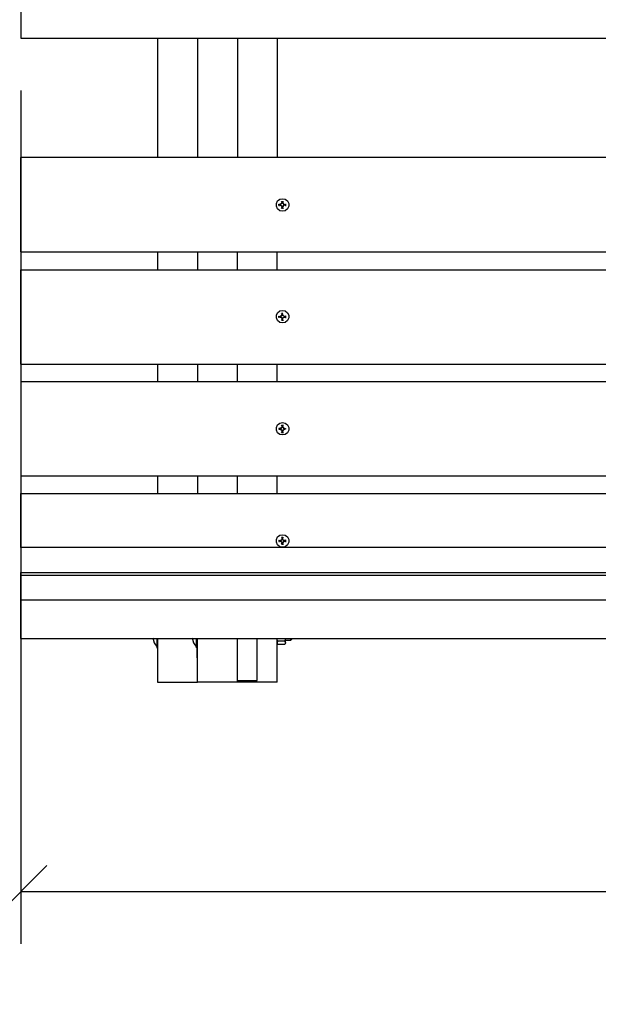
# Model space of a CAD drawing. Units: millimetres. Extents: x -185 to 205, y -143 to 145.
# Drawn here: x -55 to -27, y -32 to 15 of the extents above; entities that cross this region are included whole.
import ezdxf

# ---------------------------------------------------------------- set-up
doc = ezdxf.new("R2010")
doc.units = ezdxf.units.MM
doc.header["$MEASUREMENT"] = 0
doc.layers.add('Camada 1', color=7, linetype='Continuous')

msp = doc.modelspace()

# ---------------------------------------------------------------- linework, layer by layer
at = {"layer": 'Camada 1', "lineweight": 9}
for points in [[(-185.0079, 143.5453), (-185.0079, 143.5453), (-185.0079, -143.4747), (-185.0079, -143.4747), (-185.0079, -143.4747), (-185.0079, -143.4747), (22.1291, -143.4747), (22.1291, -143.4747)], [(205.0091, -130.5631), (205.0091, -130.5631), (205.0091, 143.5453), (205.0091, 143.5453), (205.0091, 143.5453), (205.0091, 143.5453), (-185.0079, 143.5453), (-185.0079, 143.5453)]]:
    msp.add_open_spline(points, degree=3, knots=[0, 0, 0, 0, 0.3333333, 0.3333333, 0.3333333, 0.3333333, 1, 1, 1, 1], dxfattribs=at)
at = {"layer": 'Camada 1', "lineweight": 25}
for points, knots in [([(45.0949, 18.1751), (45.0949, 18.1751), (45.0949, 13.6666), (45.0949, 13.6666), (45.0949, 13.6666), (45.0949, 13.6666), (-54.8964, 13.6666), (-54.8964, 13.6666), (-54.8964, 13.6666), (-54.8964, 13.6666), (-54.8964, 18.1751), (-54.8964, 18.1751), (-54.8964, 18.1751), (-54.8964, 18.1751), (45.0949, 18.1751), (45.0949, 18.1751)], [0, 0, 0, 0, 0.2, 0.2, 0.2, 0.2, 0.4, 0.4, 0.4, 0.4, 0.6, 0.6, 0.6, 0.6, 1, 1, 1, 1]), ([(45.0949, 3.4643), (45.0949, 3.4643), (45.0949, 7.9728), (45.0949, 7.9728), (45.0949, 7.9728), (45.0949, 7.9728), (-54.8964, 7.9728), (-54.8964, 7.9728)], [0, 0, 0, 0, 0.3333333, 0.3333333, 0.3333333, 0.3333333, 1, 1, 1, 1]), ([(-42.3869, 6.0043), (-42.3869, 6.0043), (-42.5139, 5.9831), (-42.5139, 5.9831), (-42.5139, 5.9831), (-42.5139, 5.9831), (-42.6198, 5.8984), (-42.6198, 5.8984), (-42.6198, 5.8984), (-42.6198, 5.8984), (-42.6833, 5.7714), (-42.6833, 5.7714), (-42.6833, 5.7714), (-42.6833, 5.7714), (-42.6833, 5.6444), (-42.6833, 5.6444), (-42.6833, 5.6444), (-42.6833, 5.6444), (-42.6198, 5.5174), (-42.6198, 5.5174), (-42.6198, 5.5174), (-42.6198, 5.5174), (-42.5139, 5.4328), (-42.5139, 5.4328), (-42.5139, 5.4328), (-42.5139, 5.4328), (-42.3869, 5.4116), (-42.3869, 5.4116), (-42.3869, 5.4116), (-42.3869, 5.4116), (-42.2599, 5.4328), (-42.2599, 5.4328), (-42.2599, 5.4328), (-42.2599, 5.4328), (-42.1541, 5.5174), (-42.1541, 5.5174), (-42.1541, 5.5174), (-42.1541, 5.5174), (-42.0906, 5.6444), (-42.0906, 5.6444), (-42.0906, 5.6444), (-42.0906, 5.6444), (-42.0906, 5.7714), (-42.0906, 5.7714), (-42.0906, 5.7714), (-42.0906, 5.7714), (-42.1541, 5.8984), (-42.1541, 5.8984), (-42.1541, 5.8984), (-42.1541, 5.8984), (-42.2599, 5.9831), (-42.2599, 5.9831), (-42.2599, 5.9831), (-42.2599, 5.9831), (-42.3869, 6.0043), (-42.3869, 6.0043)], [0, 0, 0, 0, 0.0666667, 0.0666667, 0.0666667, 0.0666667, 0.1333333, 0.1333333, 0.1333333, 0.1333333, 0.2, 0.2, 0.2, 0.2, 0.2666667, 0.2666667, 0.2666667, 0.2666667, 0.3333333, 0.3333333, 0.3333333, 0.3333333, 0.4, 0.4, 0.4, 0.4, 0.4666667, 0.4666667, 0.4666667, 0.4666667, 0.5333333, 0.5333333, 0.5333333, 0.5333333, 0.6, 0.6, 0.6, 0.6, 0.6666667, 0.6666667, 0.6666667, 0.6666667, 0.7333333, 0.7333333, 0.7333333, 0.7333333, 0.8, 0.8, 0.8, 0.8, 0.8666667, 0.8666667, 0.8666667, 0.8666667, 1, 1, 1, 1]), ([(-42.3869, 5.6233), (-42.3869, 5.6233), (-42.3023, 5.708), (-42.3023, 5.708), (-42.3023, 5.708), (-42.3023, 5.708), (-42.2388, 5.6868), (-42.2388, 5.6868), (-42.2388, 5.6868), (-42.2388, 5.6868), (-42.2388, 5.7503), (-42.2388, 5.7503), (-42.2388, 5.7503), (-42.2388, 5.7503), (-42.3023, 5.7291), (-42.3023, 5.7291), (-42.3023, 5.7291), (-42.3023, 5.7291), (-42.3869, 5.8138), (-42.3869, 5.8138), (-42.3869, 5.8138), (-42.3869, 5.8138), (-42.3658, 5.8773), (-42.3658, 5.8773), (-42.3658, 5.8773), (-42.3658, 5.8773), (-42.4293, 5.8773), (-42.4293, 5.8773), (-42.4293, 5.8773), (-42.4293, 5.8773), (-42.4081, 5.8138), (-42.4081, 5.8138), (-42.4081, 5.8138), (-42.4081, 5.8138), (-42.4928, 5.7291), (-42.4928, 5.7291), (-42.4928, 5.7291), (-42.4928, 5.7291), (-42.5563, 5.7503), (-42.5563, 5.7503), (-42.5563, 5.7503), (-42.5563, 5.7503), (-42.5563, 5.6868), (-42.5563, 5.6868), (-42.5563, 5.6868), (-42.5563, 5.6868), (-42.4928, 5.708), (-42.4928, 5.708), (-42.4928, 5.708), (-42.4928, 5.708), (-42.4504, 5.6656), (-42.4504, 5.6656), (-42.4504, 5.6656), (-42.4504, 5.6656), (-42.4081, 5.6233), (-42.4081, 5.6233), (-42.4081, 5.6233), (-42.4081, 5.6233), (-42.4293, 5.5598), (-42.4293, 5.5598), (-42.4293, 5.5598), (-42.4293, 5.5598), (-42.3658, 5.5598), (-42.3658, 5.5598), (-42.3658, 5.5598), (-42.3658, 5.5598), (-42.3869, 5.6233), (-42.3869, 5.6233)], [0, 0, 0, 0, 0.0555556, 0.0555556, 0.0555556, 0.0555556, 0.1111111, 0.1111111, 0.1111111, 0.1111111, 0.1666667, 0.1666667, 0.1666667, 0.1666667, 0.2222222, 0.2222222, 0.2222222, 0.2222222, 0.2777778, 0.2777778, 0.2777778, 0.2777778, 0.3333333, 0.3333333, 0.3333333, 0.3333333, 0.3888889, 0.3888889, 0.3888889, 0.3888889, 0.4444444, 0.4444444, 0.4444444, 0.4444444, 0.5, 0.5, 0.5, 0.5, 0.5555556, 0.5555556, 0.5555556, 0.5555556, 0.6111111, 0.6111111, 0.6111111, 0.6111111, 0.6666667, 0.6666667, 0.6666667, 0.6666667, 0.7222222, 0.7222222, 0.7222222, 0.7222222, 0.7777778, 0.7777778, 0.7777778, 0.7777778, 0.8333333, 0.8333333, 0.8333333, 0.8333333, 0.8888889, 0.8888889, 0.8888889, 0.8888889, 1, 1, 1, 1]), ([(-42.5139, 5.7079), (-42.5139, 5.7079), (-42.4928, 5.7079), (-42.4928, 5.7079), (-42.4928, 5.7079), (-42.4928, 5.7079), (-42.4293, 5.6656), (-42.4293, 5.6656)], [0, 0, 0, 0, 0.3333333, 0.3333333, 0.3333333, 0.3333333, 1, 1, 1, 1]), ([(-42.4504, 5.7714), (-42.4504, 5.7714), (-42.4293, 5.7714), (-42.4293, 5.7714), (-42.4293, 5.7714), (-42.4293, 5.7714), (-42.4928, 5.7291), (-42.4928, 5.7291)], [0, 0, 0, 0, 0.3333333, 0.3333333, 0.3333333, 0.3333333, 1, 1, 1, 1]), ([(-42.4504, 5.6656), (-42.4504, 5.6656), (-42.4293, 5.6656), (-42.4293, 5.6656), (-42.4293, 5.6656), (-42.4293, 5.6656), (-42.4081, 5.6233), (-42.4081, 5.6233)], [0, 0, 0, 0, 0.3333333, 0.3333333, 0.3333333, 0.3333333, 1, 1, 1, 1]), ([(-54.8964, -1.8909), (-54.8964, -1.8909), (-54.8964, 2.6176), (-54.8964, 2.6176), (-54.8964, 2.6176), (-54.8964, 2.6176), (45.0949, 2.6176), (45.0949, 2.6176)], [0, 0, 0, 0, 0.3333333, 0.3333333, 0.3333333, 0.3333333, 1, 1, 1, 1]), ([(-42.3869, 0.6703), (-42.3869, 0.6703), (-42.5139, 0.6491), (-42.5139, 0.6491), (-42.5139, 0.6491), (-42.5139, 0.6491), (-42.6198, 0.5644), (-42.6198, 0.5644), (-42.6198, 0.5644), (-42.6198, 0.5644), (-42.6833, 0.4374), (-42.6833, 0.4374), (-42.6833, 0.4374), (-42.6833, 0.4374), (-42.6833, 0.3104), (-42.6833, 0.3104), (-42.6833, 0.3104), (-42.6833, 0.3104), (-42.6198, 0.1834), (-42.6198, 0.1834), (-42.6198, 0.1834), (-42.6198, 0.1834), (-42.5139, 0.0988), (-42.5139, 0.0988), (-42.5139, 0.0988), (-42.5139, 0.0988), (-42.3869, 0.0776), (-42.3869, 0.0776), (-42.3869, 0.0776), (-42.3869, 0.0776), (-42.2599, 0.0988), (-42.2599, 0.0988), (-42.2599, 0.0988), (-42.2599, 0.0988), (-42.1541, 0.1834), (-42.1541, 0.1834), (-42.1541, 0.1834), (-42.1541, 0.1834), (-42.0906, 0.3104), (-42.0906, 0.3104), (-42.0906, 0.3104), (-42.0906, 0.3104), (-42.0906, 0.4374), (-42.0906, 0.4374), (-42.0906, 0.4374), (-42.0906, 0.4374), (-42.1541, 0.5644), (-42.1541, 0.5644), (-42.1541, 0.5644), (-42.1541, 0.5644), (-42.2599, 0.6491), (-42.2599, 0.6491), (-42.2599, 0.6491), (-42.2599, 0.6491), (-42.3869, 0.6703), (-42.3869, 0.6703)], [0, 0, 0, 0, 0.0666667, 0.0666667, 0.0666667, 0.0666667, 0.1333333, 0.1333333, 0.1333333, 0.1333333, 0.2, 0.2, 0.2, 0.2, 0.2666667, 0.2666667, 0.2666667, 0.2666667, 0.3333333, 0.3333333, 0.3333333, 0.3333333, 0.4, 0.4, 0.4, 0.4, 0.4666667, 0.4666667, 0.4666667, 0.4666667, 0.5333333, 0.5333333, 0.5333333, 0.5333333, 0.6, 0.6, 0.6, 0.6, 0.6666667, 0.6666667, 0.6666667, 0.6666667, 0.7333333, 0.7333333, 0.7333333, 0.7333333, 0.8, 0.8, 0.8, 0.8, 0.8666667, 0.8666667, 0.8666667, 0.8666667, 1, 1, 1, 1]), ([(-42.4081, 0.501), (-42.4081, 0.501), (-42.4081, 0.4798), (-42.4081, 0.4798), (-42.4081, 0.4798), (-42.4081, 0.4798), (-42.4293, 0.5221), (-42.4293, 0.5221)], [0, 0, 0, 0, 0.3333333, 0.3333333, 0.3333333, 0.3333333, 1, 1, 1, 1]), ([(-42.3869, 0.2681), (-42.3869, 0.2681), (-42.3446, 0.3316), (-42.3446, 0.3316), (-42.3446, 0.3316), (-42.3446, 0.3316), (-42.3023, 0.3528), (-42.3023, 0.3528), (-42.3023, 0.3528), (-42.3023, 0.3528), (-42.2388, 0.3316), (-42.2388, 0.3316), (-42.2388, 0.3316), (-42.2388, 0.3316), (-42.2388, 0.3951), (-42.2388, 0.3951), (-42.2388, 0.3951), (-42.2388, 0.3951), (-42.3023, 0.374), (-42.3023, 0.374), (-42.3023, 0.374), (-42.3023, 0.374), (-42.3446, 0.4163), (-42.3446, 0.4163), (-42.3446, 0.4163), (-42.3446, 0.4163), (-42.3869, 0.4798), (-42.3869, 0.4798), (-42.3869, 0.4798), (-42.3869, 0.4798), (-42.3658, 0.5221), (-42.3658, 0.5221)], [0, 0, 0, 0, 0.1111111, 0.1111111, 0.1111111, 0.1111111, 0.2222222, 0.2222222, 0.2222222, 0.2222222, 0.3333333, 0.3333333, 0.3333333, 0.3333333, 0.4444444, 0.4444444, 0.4444444, 0.4444444, 0.5555556, 0.5555556, 0.5555556, 0.5555556, 0.6666667, 0.6666667, 0.6666667, 0.6666667, 0.7777778, 0.7777778, 0.7777778, 0.7777778, 1, 1, 1, 1]), ([(-42.3023, 0.374), (-42.3023, 0.374), (-42.3446, 0.4163), (-42.3446, 0.4163), (-42.3446, 0.4163), (-42.3446, 0.4163), (-42.3869, 0.4798), (-42.3869, 0.4798), (-42.3869, 0.4798), (-42.3869, 0.4798), (-42.3869, 0.501), (-42.3869, 0.501)], [0, 0, 0, 0, 0.25, 0.25, 0.25, 0.25, 0.5, 0.5, 0.5, 0.5, 1, 1, 1, 1]), ([(-42.5139, 0.3528), (-42.5139, 0.3528), (-42.4928, 0.3528), (-42.4928, 0.3528), (-42.4928, 0.3528), (-42.4928, 0.3528), (-42.5563, 0.3316), (-42.5563, 0.3316)], [0, 0, 0, 0, 0.3333333, 0.3333333, 0.3333333, 0.3333333, 1, 1, 1, 1]), ([(-42.4504, 0.4163), (-42.4504, 0.4163), (-42.4293, 0.4163), (-42.4293, 0.4163), (-42.4293, 0.4163), (-42.4293, 0.4163), (-42.4928, 0.374), (-42.4928, 0.374), (-42.4928, 0.374), (-42.4928, 0.374), (-42.4504, 0.4163), (-42.4504, 0.4163)], [0, 0, 0, 0, 0.25, 0.25, 0.25, 0.25, 0.5, 0.5, 0.5, 0.5, 1, 1, 1, 1]), ([(-42.4928, 0.3528), (-42.4928, 0.3528), (-42.4293, 0.3316), (-42.4293, 0.3316), (-42.4293, 0.3316), (-42.4293, 0.3316), (-42.4504, 0.3316), (-42.4504, 0.3316), (-42.4504, 0.3316), (-42.4504, 0.3316), (-42.4928, 0.3528), (-42.4928, 0.3528)], [0, 0, 0, 0, 0.25, 0.25, 0.25, 0.25, 0.5, 0.5, 0.5, 0.5, 1, 1, 1, 1]), ([(-42.4504, 0.3316), (-42.4504, 0.3316), (-42.4081, 0.2681), (-42.4081, 0.2681), (-42.4081, 0.2681), (-42.4081, 0.2681), (-42.4293, 0.2046), (-42.4293, 0.2046), (-42.4293, 0.2046), (-42.4293, 0.2046), (-42.3658, 0.2046), (-42.3658, 0.2046), (-42.3658, 0.2046), (-42.3658, 0.2046), (-42.3869, 0.2681), (-42.3869, 0.2681)], [0, 0, 0, 0, 0.2, 0.2, 0.2, 0.2, 0.4, 0.4, 0.4, 0.4, 0.6, 0.6, 0.6, 0.6, 1, 1, 1, 1]), ([(45.0949, -2.7375), (45.0949, -2.7375), (45.0949, -7.2249), (45.0949, -7.2249), (45.0949, -7.2249), (45.0949, -7.2249), (-54.8964, -7.2249), (-54.8964, -7.2249), (-54.8964, -7.2249), (-54.8964, -7.2249), (-54.8964, -2.7375), (-54.8964, -2.7375), (-54.8964, -2.7375), (-54.8964, -2.7375), (45.0949, -2.7375), (45.0949, -2.7375)], [0, 0, 0, 0, 0.2, 0.2, 0.2, 0.2, 0.4, 0.4, 0.4, 0.4, 0.6, 0.6, 0.6, 0.6, 1, 1, 1, 1]), ([(-42.3869, -4.6849), (-42.3869, -4.6849), (-42.5139, -4.706), (-42.5139, -4.706), (-42.5139, -4.706), (-42.5139, -4.706), (-42.6198, -4.7907), (-42.6198, -4.7907), (-42.6198, -4.7907), (-42.6198, -4.7907), (-42.6833, -4.9177), (-42.6833, -4.9177), (-42.6833, -4.9177), (-42.6833, -4.9177), (-42.6833, -5.0447), (-42.6833, -5.0447), (-42.6833, -5.0447), (-42.6833, -5.0447), (-42.6198, -5.1717), (-42.6198, -5.1717), (-42.6198, -5.1717), (-42.6198, -5.1717), (-42.5139, -5.2564), (-42.5139, -5.2564), (-42.5139, -5.2564), (-42.5139, -5.2564), (-42.3869, -5.2775), (-42.3869, -5.2775), (-42.3869, -5.2775), (-42.3869, -5.2775), (-42.2599, -5.2564), (-42.2599, -5.2564), (-42.2599, -5.2564), (-42.2599, -5.2564), (-42.1541, -5.1717), (-42.1541, -5.1717), (-42.1541, -5.1717), (-42.1541, -5.1717), (-42.0906, -5.0447), (-42.0906, -5.0447), (-42.0906, -5.0447), (-42.0906, -5.0447), (-42.0906, -4.9177), (-42.0906, -4.9177), (-42.0906, -4.9177), (-42.0906, -4.9177), (-42.1541, -4.7907), (-42.1541, -4.7907), (-42.1541, -4.7907), (-42.1541, -4.7907), (-42.2599, -4.706), (-42.2599, -4.706), (-42.2599, -4.706), (-42.2599, -4.706), (-42.3869, -4.6849), (-42.3869, -4.6849)], [0, 0, 0, 0, 0.0666667, 0.0666667, 0.0666667, 0.0666667, 0.1333333, 0.1333333, 0.1333333, 0.1333333, 0.2, 0.2, 0.2, 0.2, 0.2666667, 0.2666667, 0.2666667, 0.2666667, 0.3333333, 0.3333333, 0.3333333, 0.3333333, 0.4, 0.4, 0.4, 0.4, 0.4666667, 0.4666667, 0.4666667, 0.4666667, 0.5333333, 0.5333333, 0.5333333, 0.5333333, 0.6, 0.6, 0.6, 0.6, 0.6666667, 0.6666667, 0.6666667, 0.6666667, 0.7333333, 0.7333333, 0.7333333, 0.7333333, 0.8, 0.8, 0.8, 0.8, 0.8666667, 0.8666667, 0.8666667, 0.8666667, 1, 1, 1, 1]), ([(-42.4928, -4.96), (-42.4928, -4.96), (-42.4928, -4.9812), (-42.4928, -4.9812), (-42.4928, -4.9812), (-42.4928, -4.9812), (-42.5139, -4.96), (-42.5139, -4.96)], [0, 0, 0, 0, 0.3333333, 0.3333333, 0.3333333, 0.3333333, 1, 1, 1, 1]), ([(-42.4928, -5.0024), (-42.4928, -5.0024), (-42.4928, -4.9812), (-42.4928, -4.9812), (-42.4928, -4.9812), (-42.4928, -4.9812), (-42.4293, -5.0235), (-42.4293, -5.0235)], [0, 0, 0, 0, 0.3333333, 0.3333333, 0.3333333, 0.3333333, 1, 1, 1, 1]), ([(-42.4081, -4.8754), (-42.4081, -4.8754), (-42.4293, -4.9389), (-42.4293, -4.9389), (-42.4293, -4.9389), (-42.4293, -4.9389), (-42.4504, -4.9389), (-42.4504, -4.9389), (-42.4504, -4.9389), (-42.4504, -4.9389), (-42.4081, -4.8754), (-42.4081, -4.8754)], [0, 0, 0, 0, 0.25, 0.25, 0.25, 0.25, 0.5, 0.5, 0.5, 0.5, 1, 1, 1, 1]), ([(-42.4504, -5.0235), (-42.4504, -5.0235), (-42.4293, -5.0235), (-42.4293, -5.0235), (-42.4293, -5.0235), (-42.4293, -5.0235), (-42.4081, -5.087), (-42.4081, -5.087), (-42.4081, -5.087), (-42.4081, -5.087), (-42.4504, -5.0235), (-42.4504, -5.0235)], [0, 0, 0, 0, 0.25, 0.25, 0.25, 0.25, 0.5, 0.5, 0.5, 0.5, 1, 1, 1, 1]), ([(-42.4081, -4.8542), (-42.4081, -4.8542), (-42.4081, -4.8754), (-42.4081, -4.8754), (-42.4081, -4.8754), (-42.4081, -4.8754), (-42.4293, -4.8119), (-42.4293, -4.8119)], [0, 0, 0, 0, 0.3333333, 0.3333333, 0.3333333, 0.3333333, 1, 1, 1, 1]), ([(-42.3446, -4.9389), (-42.3446, -4.9389), (-42.3869, -4.8754), (-42.3869, -4.8754), (-42.3869, -4.8754), (-42.3869, -4.8754), (-42.3446, -4.9389), (-42.3446, -4.9389)], [0, 0, 0, 0, 0.3333333, 0.3333333, 0.3333333, 0.3333333, 1, 1, 1, 1]), ([(-42.3869, -5.087), (-42.3869, -5.087), (-42.3446, -5.0235), (-42.3446, -5.0235), (-42.3446, -5.0235), (-42.3446, -5.0235), (-42.3869, -5.087), (-42.3869, -5.087)], [0, 0, 0, 0, 0.3333333, 0.3333333, 0.3333333, 0.3333333, 1, 1, 1, 1]), ([(-42.3869, -5.1082), (-42.3869, -5.1082), (-42.3869, -5.087), (-42.3869, -5.087), (-42.3869, -5.087), (-42.3869, -5.087), (-42.3658, -5.1505), (-42.3658, -5.1505)], [0, 0, 0, 0, 0.3333333, 0.3333333, 0.3333333, 0.3333333, 1, 1, 1, 1]), ([(-42.3023, -4.9812), (-42.3023, -4.9812), (-42.3446, -4.9389), (-42.3446, -4.9389), (-42.3446, -4.9389), (-42.3446, -4.9389), (-42.3023, -4.96), (-42.3023, -4.96)], [0, 0, 0, 0, 0.3333333, 0.3333333, 0.3333333, 0.3333333, 1, 1, 1, 1]), ([(-42.3023, -4.9812), (-42.3023, -4.9812), (-42.3446, -5.0235), (-42.3446, -5.0235), (-42.3446, -5.0235), (-42.3446, -5.0235), (-42.3023, -5.0024), (-42.3023, -5.0024)], [0, 0, 0, 0, 0.3333333, 0.3333333, 0.3333333, 0.3333333, 1, 1, 1, 1]), ([(-42.2811, -4.96), (-42.2811, -4.96), (-42.3023, -4.9812), (-42.3023, -4.9812), (-42.3023, -4.9812), (-42.3023, -4.9812), (-42.3023, -4.96), (-42.3023, -4.96), (-42.3023, -4.96), (-42.3023, -4.96), (-42.2388, -4.96), (-42.2388, -4.96)], [0, 0, 0, 0, 0.25, 0.25, 0.25, 0.25, 0.5, 0.5, 0.5, 0.5, 1, 1, 1, 1]), ([(-42.3023, -5.0024), (-42.3023, -5.0024), (-42.3023, -4.9812), (-42.3023, -4.9812), (-42.3023, -4.9812), (-42.3023, -4.9812), (-42.2811, -5.0024), (-42.2811, -5.0024)], [0, 0, 0, 0, 0.3333333, 0.3333333, 0.3333333, 0.3333333, 1, 1, 1, 1]), ([(-42.3869, -10.0401), (-42.3869, -10.0401), (-42.5139, -10.0612), (-42.5139, -10.0612), (-42.5139, -10.0612), (-42.5139, -10.0612), (-42.6198, -10.1459), (-42.6198, -10.1459), (-42.6198, -10.1459), (-42.6198, -10.1459), (-42.6833, -10.2729), (-42.6833, -10.2729), (-42.6833, -10.2729), (-42.6833, -10.2729), (-42.6833, -10.3999), (-42.6833, -10.3999), (-42.6833, -10.3999), (-42.6833, -10.3999), (-42.6198, -10.5269), (-42.6198, -10.5269), (-42.6198, -10.5269), (-42.6198, -10.5269), (-42.5139, -10.6116), (-42.5139, -10.6116), (-42.5139, -10.6116), (-42.5139, -10.6116), (-42.3869, -10.6327), (-42.3869, -10.6327), (-42.3869, -10.6327), (-42.3869, -10.6327), (-42.2599, -10.6116), (-42.2599, -10.6116), (-42.2599, -10.6116), (-42.2599, -10.6116), (-42.1541, -10.5269), (-42.1541, -10.5269), (-42.1541, -10.5269), (-42.1541, -10.5269), (-42.0906, -10.3999), (-42.0906, -10.3999), (-42.0906, -10.3999), (-42.0906, -10.3999), (-42.0906, -10.2729), (-42.0906, -10.2729), (-42.0906, -10.2729), (-42.0906, -10.2729), (-42.1541, -10.1459), (-42.1541, -10.1459), (-42.1541, -10.1459), (-42.1541, -10.1459), (-42.2599, -10.0612), (-42.2599, -10.0612), (-42.2599, -10.0612), (-42.2599, -10.0612), (-42.3869, -10.0401), (-42.3869, -10.0401)], [0, 0, 0, 0, 0.0666667, 0.0666667, 0.0666667, 0.0666667, 0.1333333, 0.1333333, 0.1333333, 0.1333333, 0.2, 0.2, 0.2, 0.2, 0.2666667, 0.2666667, 0.2666667, 0.2666667, 0.3333333, 0.3333333, 0.3333333, 0.3333333, 0.4, 0.4, 0.4, 0.4, 0.4666667, 0.4666667, 0.4666667, 0.4666667, 0.5333333, 0.5333333, 0.5333333, 0.5333333, 0.6, 0.6, 0.6, 0.6, 0.6666667, 0.6666667, 0.6666667, 0.6666667, 0.7333333, 0.7333333, 0.7333333, 0.7333333, 0.8, 0.8, 0.8, 0.8, 0.8666667, 0.8666667, 0.8666667, 0.8666667, 1, 1, 1, 1]), ([(-42.5563, -10.2941), (-42.5563, -10.2941), (-42.5563, -10.3576), (-42.5563, -10.3576), (-42.5563, -10.3576), (-42.5563, -10.3576), (-42.4928, -10.3364), (-42.4928, -10.3364)], [0, 0, 0, 0, 0.3333333, 0.3333333, 0.3333333, 0.3333333, 1, 1, 1, 1]), ([(-42.4081, -10.2306), (-42.4081, -10.2306), (-42.4293, -10.2941), (-42.4293, -10.2941), (-42.4293, -10.2941), (-42.4293, -10.2941), (-42.4504, -10.2941), (-42.4504, -10.2941), (-42.4504, -10.2941), (-42.4504, -10.2941), (-42.4081, -10.2306), (-42.4081, -10.2306)], [0, 0, 0, 0, 0.25, 0.25, 0.25, 0.25, 0.5, 0.5, 0.5, 0.5, 1, 1, 1, 1]), ([(-42.3023, -10.3364), (-42.3023, -10.3364), (-42.2388, -10.3576), (-42.2388, -10.3576), (-42.2388, -10.3576), (-42.2388, -10.3576), (-42.2388, -10.2941), (-42.2388, -10.2941), (-42.2388, -10.2941), (-42.2388, -10.2941), (-42.3023, -10.3152), (-42.3023, -10.3152), (-42.3023, -10.3152), (-42.3023, -10.3152), (-42.3446, -10.2941), (-42.3446, -10.2941), (-42.3446, -10.2941), (-42.3446, -10.2941), (-42.3869, -10.2306), (-42.3869, -10.2306), (-42.3869, -10.2306), (-42.3869, -10.2306), (-42.3658, -10.1671), (-42.3658, -10.1671), (-42.3658, -10.1671), (-42.3658, -10.1671), (-42.4293, -10.1671), (-42.4293, -10.1671), (-42.4293, -10.1671), (-42.4293, -10.1671), (-42.4081, -10.2306), (-42.4081, -10.2306)], [0, 0, 0, 0, 0.1111111, 0.1111111, 0.1111111, 0.1111111, 0.2222222, 0.2222222, 0.2222222, 0.2222222, 0.3333333, 0.3333333, 0.3333333, 0.3333333, 0.4444444, 0.4444444, 0.4444444, 0.4444444, 0.5555556, 0.5555556, 0.5555556, 0.5555556, 0.6666667, 0.6666667, 0.6666667, 0.6666667, 0.7777778, 0.7777778, 0.7777778, 0.7777778, 1, 1, 1, 1]), ([(-42.3446, -10.3787), (-42.3446, -10.3787), (-42.3023, -10.3364), (-42.3023, -10.3364), (-42.3023, -10.3364), (-42.3023, -10.3364), (-42.3446, -10.3787), (-42.3446, -10.3787)], [0, 0, 0, 0, 0.3333333, 0.3333333, 0.3333333, 0.3333333, 1, 1, 1, 1]), ([(45.0949, -10.6539), (45.0949, -10.6539), (45.0949, -11.8392), (45.0949, -11.8392), (45.0949, -11.8392), (45.0949, -11.8392), (-54.8964, -11.8392), (-54.8964, -11.8392), (-54.8964, -11.8392), (-54.8964, -11.8392), (-54.8964, -10.6539), (-54.8964, -10.6539), (-54.8964, -10.6539), (-54.8964, -10.6539), (45.0949, -10.6539), (45.0949, -10.6539)], [0, 0, 0, 0, 0.2, 0.2, 0.2, 0.2, 0.4, 0.4, 0.4, 0.4, 0.6, 0.6, 0.6, 0.6, 1, 1, 1, 1]), ([(-42.4504, -10.3787), (-42.4504, -10.3787), (-42.4293, -10.3787), (-42.4293, -10.3787), (-42.4293, -10.3787), (-42.4293, -10.3787), (-42.4081, -10.4422), (-42.4081, -10.4422), (-42.4081, -10.4422), (-42.4081, -10.4422), (-42.4504, -10.3787), (-42.4504, -10.3787)], [0, 0, 0, 0, 0.25, 0.25, 0.25, 0.25, 0.5, 0.5, 0.5, 0.5, 1, 1, 1, 1]), ([(-42.3869, -10.4634), (-42.3869, -10.4634), (-42.3869, -10.4422), (-42.3869, -10.4422), (-42.3869, -10.4422), (-42.3869, -10.4422), (-42.3658, -10.4846), (-42.3658, -10.4846)], [0, 0, 0, 0, 0.3333333, 0.3333333, 0.3333333, 0.3333333, 1, 1, 1, 1]), ([(-54.8964, -11.9662), (-54.8964, -11.9662), (45.0949, -11.9662), (45.0949, -11.9662), (45.0949, -11.9662), (45.0949, -11.9662), (45.0949, -13.1515), (45.0949, -13.1515)], [0, 0, 0, 0, 0.3333333, 0.3333333, 0.3333333, 0.3333333, 1, 1, 1, 1]), ([(-54.8964, -14.993), (-54.8964, -14.993), (45.0949, -14.993), (45.0949, -14.993), (45.0949, -14.993), (45.0949, -14.993), (45.0949, -13.1515), (45.0949, -13.1515)], [0, 0, 0, 0, 0.3333333, 0.3333333, 0.3333333, 0.3333333, 1, 1, 1, 1]), ([(-48.5888, -14.9719), (-48.5888, -14.9719), (-48.5253, -15.2047), (-48.5253, -15.2047), (-48.5253, -15.2047), (-48.5253, -15.2047), (-48.3771, -15.4164), (-48.3771, -15.4164)], [0, 0, 0, 0, 0.3333333, 0.3333333, 0.3333333, 0.3333333, 1, 1, 1, 1]), ([(-46.7049, -14.9719), (-46.7049, -14.9719), (-46.6414, -15.2047), (-46.6414, -15.2047), (-46.6414, -15.2047), (-46.6414, -15.2047), (-46.4933, -15.4164), (-46.4933, -15.4164)], [0, 0, 0, 0, 0.3333333, 0.3333333, 0.3333333, 0.3333333, 1, 1, 1, 1]), ([(-44.5459, -17.0885), (-44.5459, -17.0885), (-46.4509, -17.0885), (-46.4509, -17.0885), (-46.4509, -17.0885), (-46.4509, -17.0885), (-46.4509, -14.993), (-46.4509, -14.993)], [0, 0, 0, 0, 0.3333333, 0.3333333, 0.3333333, 0.3333333, 1, 1, 1, 1]), ([(-44.5459, -17.0039), (-44.5459, -17.0039), (-43.5934, -17.0039), (-43.5934, -17.0039), (-43.5934, -17.0039), (-43.5934, -17.0039), (-43.5934, -14.993), (-43.5934, -14.993)], [0, 0, 0, 0, 0.3333333, 0.3333333, 0.3333333, 0.3333333, 1, 1, 1, 1]), ([(-42.2599, -14.9931), (-42.2599, -14.9931), (-42.2811, -15.1201), (-42.2811, -15.1201), (-42.2811, -15.1201), (-42.2811, -15.1201), (-42.6198, -15.1201), (-42.6198, -15.1201), (-42.6198, -15.1201), (-42.6198, -15.1201), (-42.6409, -15.2047), (-42.6409, -15.2047)], [0, 0, 0, 0, 0.25, 0.25, 0.25, 0.25, 0.5, 0.5, 0.5, 0.5, 1, 1, 1, 1]), ([(-42.2811, -15.1201), (-42.2811, -15.1201), (-42.2388, -15.2047), (-42.2388, -15.2047), (-42.2388, -15.2047), (-42.2388, -15.2047), (-42.2388, -14.9931), (-42.2388, -14.9931)], [0, 0, 0, 0, 0.3333333, 0.3333333, 0.3333333, 0.3333333, 1, 1, 1, 1]), ([(-42.2388, -15.0777), (-42.2388, -15.0777), (-41.9848, -15.0777), (-41.9848, -15.0777), (-41.9848, -15.0777), (-41.9848, -15.0777), (-41.9424, -15.0354), (-41.9424, -15.0354)], [0, 0, 0, 0, 0.3333333, 0.3333333, 0.3333333, 0.3333333, 1, 1, 1, 1]), ([(-48.3983, -15.4376), (-48.3983, -15.4376), (-48.3771, -15.4376), (-48.3771, -15.4376), (-48.3771, -15.4376), (-48.3771, -15.4376), (-48.3559, -15.4164), (-48.3559, -15.4164)], [0, 0, 0, 0, 0.3333333, 0.3333333, 0.3333333, 0.3333333, 1, 1, 1, 1]), ([(-42.2388, -15.2047), (-42.2388, -15.2047), (-42.2811, -15.2894), (-42.2811, -15.2894), (-42.2811, -15.2894), (-42.2811, -15.2894), (-42.6198, -15.2894), (-42.6198, -15.2894), (-42.6198, -15.2894), (-42.6198, -15.2894), (-42.6409, -15.2047), (-42.6409, -15.2047)], [0, 0, 0, 0, 0.25, 0.25, 0.25, 0.25, 0.5, 0.5, 0.5, 0.5, 1, 1, 1, 1])]:
    msp.add_open_spline(points, degree=3, knots=knots, dxfattribs=at)
for points in [[(-48.3559, 13.6666), (-48.3559, 13.6666), (-48.3559, 7.9728), (-48.3559, 7.9728)], [(-46.4509, 13.6666), (-46.4509, 13.6666), (-46.4509, 7.9728), (-46.4509, 7.9728)], [(-44.5459, 13.6666), (-44.5459, 13.6666), (-44.5459, 7.9728), (-44.5459, 7.9728)], [(-42.6409, 13.6666), (-42.6409, 13.6666), (-42.6409, 7.9728), (-42.6409, 7.9728)], [(-54.8964, 11.1689), (-54.8964, 11.1689), (-54.8964, -29.5769), (-54.8964, -29.5769)], [(-54.8964, 3.4643), (-54.8964, 3.4643), (-54.8964, 7.9728), (-54.8964, 7.9728)], [(-42.5563, 5.7503), (-42.5563, 5.7503), (-42.5351, 5.7503), (-42.5351, 5.7503)], [(-42.5563, 5.6868), (-42.5563, 5.6868), (-42.5351, 5.6868), (-42.5351, 5.6868)], [(-42.4928, 5.7291), (-42.4928, 5.7291), (-42.5139, 5.7291), (-42.5139, 5.7291)], [(-42.5139, 5.7291), (-42.5139, 5.7291), (-42.5139, 5.708), (-42.5139, 5.708)], [(-42.5139, 5.708), (-42.5139, 5.708), (-42.4928, 5.708), (-42.4928, 5.708)], [(-42.4293, 5.8773), (-42.4293, 5.8773), (-42.4081, 5.8773), (-42.4081, 5.8773)], [(-42.4293, 5.7714), (-42.4293, 5.7714), (-42.4081, 5.8138), (-42.4081, 5.8138)], [(-42.3869, 5.835), (-42.3869, 5.835), (-42.4081, 5.835), (-42.4081, 5.835)], [(-42.4081, 5.8349), (-42.4081, 5.8349), (-42.4081, 5.8138), (-42.4081, 5.8138)], [(-42.3869, 5.8349), (-42.3869, 5.8349), (-42.3869, 5.8138), (-42.3869, 5.8138)], [(-42.3446, 5.7714), (-42.3446, 5.7714), (-42.3869, 5.8138), (-42.3869, 5.8138)], [(-42.3869, 5.6233), (-42.3869, 5.6233), (-42.3446, 5.6656), (-42.3446, 5.6656)], [(-42.3658, 5.8773), (-42.3658, 5.8773), (-42.3446, 5.8773), (-42.3446, 5.8773)], [(-42.3023, 5.7291), (-42.3023, 5.7291), (-42.3446, 5.7714), (-42.3446, 5.7714)], [(-42.3446, 5.6656), (-42.3446, 5.6656), (-42.3023, 5.7079), (-42.3023, 5.7079)], [(-42.3023, 5.7291), (-42.3023, 5.7291), (-42.2811, 5.7291), (-42.2811, 5.7291)], [(-42.2811, 5.7079), (-42.2811, 5.7079), (-42.3023, 5.7079), (-42.3023, 5.7079)], [(-42.2811, 5.708), (-42.2811, 5.708), (-42.2811, 5.7291), (-42.2811, 5.7291)], [(-42.2388, 5.7503), (-42.2388, 5.7503), (-42.2176, 5.7503), (-42.2176, 5.7503)], [(-42.2388, 5.6868), (-42.2388, 5.6868), (-42.2176, 5.6868), (-42.2176, 5.6868)], [(-42.4293, 5.5598), (-42.4293, 5.5598), (-42.4081, 5.5598), (-42.4081, 5.5598)], [(-42.4081, 5.6233), (-42.4081, 5.6233), (-42.4081, 5.6021), (-42.4081, 5.6021)], [(-42.4081, 5.6021), (-42.4081, 5.6021), (-42.3869, 5.6021), (-42.3869, 5.6021)], [(-42.3869, 5.6021), (-42.3869, 5.6021), (-42.3869, 5.6233), (-42.3869, 5.6233)], [(-42.3658, 5.5598), (-42.3658, 5.5598), (-42.3446, 5.5598), (-42.3446, 5.5598)], [(-54.8964, 3.4643), (-54.8964, 3.4643), (45.0949, 3.4643), (45.0949, 3.4643)], [(-48.3559, 3.4643), (-48.3559, 3.4643), (-48.3559, 2.6176), (-48.3559, 2.6176)], [(-46.4509, 3.4643), (-46.4509, 3.4643), (-46.4509, 2.6176), (-46.4509, 2.6176)], [(-44.5459, 2.6176), (-44.5459, 2.6176), (-44.5459, 3.4643), (-44.5459, 3.4643)], [(-42.6409, 2.6176), (-42.6409, 2.6176), (-42.6409, 3.4643), (-42.6409, 3.4643)], [(-42.4081, 0.4798), (-42.4081, 0.4798), (-42.4504, 0.4163), (-42.4504, 0.4163)], [(-42.4293, 0.5221), (-42.4293, 0.5221), (-42.4081, 0.5221), (-42.4081, 0.5221)], [(-42.3658, 0.5221), (-42.3658, 0.5221), (-42.4293, 0.5221), (-42.4293, 0.5221)], [(-42.4081, 0.4798), (-42.4081, 0.4798), (-42.4293, 0.4163), (-42.4293, 0.4163)], [(-42.3869, 0.501), (-42.3869, 0.501), (-42.4081, 0.501), (-42.4081, 0.501)], [(-42.5563, 0.3951), (-42.5563, 0.3951), (-42.4928, 0.374), (-42.4928, 0.374)], [(-42.5563, 0.3316), (-42.5563, 0.3316), (-42.5563, 0.3951), (-42.5563, 0.3951)], [(-42.5139, 0.3951), (-42.5139, 0.3951), (-42.5139, 0.374), (-42.5139, 0.374)], [(-42.4928, 0.374), (-42.4928, 0.374), (-42.5139, 0.374), (-42.5139, 0.374)], [(-42.5139, 0.374), (-42.5139, 0.374), (-42.5139, 0.3528), (-42.5139, 0.3528)], [(-42.4293, 0.3316), (-42.4293, 0.3316), (-42.4081, 0.2681), (-42.4081, 0.2681)], [(-42.4293, 0.2046), (-42.4293, 0.2046), (-42.4081, 0.2046), (-42.4081, 0.2046)], [(-42.4081, 0.247), (-42.4081, 0.247), (-42.4081, 0.2681), (-42.4081, 0.2681)], [(-42.4081, 0.247), (-42.4081, 0.247), (-42.3869, 0.247), (-42.3869, 0.247)], [(-42.3869, 0.2681), (-42.3869, 0.2681), (-42.3446, 0.3316), (-42.3446, 0.3316)], [(-42.3869, 0.2681), (-42.3869, 0.2681), (-42.3869, 0.247), (-42.3869, 0.247)], [(-42.3658, 0.2046), (-42.3658, 0.2046), (-42.3446, 0.2046), (-42.3446, 0.2046)], [(-42.3446, 0.3316), (-42.3446, 0.3316), (-42.3023, 0.3528), (-42.3023, 0.3528)], [(-42.2811, 0.374), (-42.2811, 0.374), (-42.3023, 0.374), (-42.3023, 0.374)], [(-42.3023, 0.3528), (-42.3023, 0.3528), (-42.2811, 0.3528), (-42.2811, 0.3528)], [(-42.2811, 0.3528), (-42.2811, 0.3528), (-42.2811, 0.3951), (-42.2811, 0.3951)], [(-42.2388, 0.3951), (-42.2388, 0.3951), (-42.2176, 0.3951), (-42.2176, 0.3951)], [(-42.2388, 0.3316), (-42.2388, 0.3316), (-42.2176, 0.3316), (-42.2176, 0.3316)], [(-54.8964, -1.8909), (-54.8964, -1.8909), (45.0949, -1.8909), (45.0949, -1.8909)], [(-48.3559, -1.8909), (-48.3559, -1.8909), (-48.3559, -2.7376), (-48.3559, -2.7376)], [(-46.4509, -1.8909), (-46.4509, -1.8909), (-46.4509, -2.7376), (-46.4509, -2.7376)], [(-44.5459, -2.7375), (-44.5459, -2.7375), (-44.5459, -1.8909), (-44.5459, -1.8909)], [(-42.6409, -2.7375), (-42.6409, -2.7375), (-42.6409, -1.8909), (-42.6409, -1.8909)], [(-42.5563, -4.96), (-42.5563, -4.96), (-42.5563, -5.0024), (-42.5563, -5.0024)], [(-42.4928, -4.96), (-42.4928, -4.96), (-42.5563, -4.96), (-42.5563, -4.96)], [(-42.5563, -5.0024), (-42.5563, -5.0024), (-42.5351, -5.0024), (-42.5351, -5.0024)], [(-42.5563, -5.0024), (-42.5563, -5.0024), (-42.4928, -5.0024), (-42.4928, -5.0024)], [(-42.5139, -4.96), (-42.5139, -4.96), (-42.5139, -4.9812), (-42.5139, -4.9812)], [(-42.4928, -4.9812), (-42.4928, -4.9812), (-42.5139, -5.0024), (-42.5139, -5.0024)], [(-42.5139, -4.9812), (-42.5139, -4.9812), (-42.5139, -5.0024), (-42.5139, -5.0024)], [(-42.4928, -4.9812), (-42.4928, -4.9812), (-42.4293, -4.9389), (-42.4293, -4.9389)], [(-42.4504, -4.9389), (-42.4504, -4.9389), (-42.4928, -4.96), (-42.4928, -4.96)], [(-42.4928, -5.0024), (-42.4928, -5.0024), (-42.4504, -5.0235), (-42.4504, -5.0235)], [(-42.4293, -4.8119), (-42.4293, -4.8119), (-42.3658, -4.8119), (-42.3658, -4.8119)], [(-42.4293, -5.1505), (-42.4293, -5.1505), (-42.4081, -5.087), (-42.4081, -5.087)], [(-42.4293, -5.1505), (-42.4293, -5.1505), (-42.3658, -5.1505), (-42.3658, -5.1505)], [(-42.3869, -4.8542), (-42.3869, -4.8542), (-42.4081, -4.8542), (-42.4081, -4.8542)], [(-42.4081, -5.1082), (-42.4081, -5.1082), (-42.4081, -5.087), (-42.4081, -5.087)], [(-42.4081, -5.1082), (-42.4081, -5.1082), (-42.3869, -5.1082), (-42.3869, -5.1082)], [(-42.3869, -4.8754), (-42.3869, -4.8754), (-42.3658, -4.8119), (-42.3658, -4.8119)], [(-42.3869, -4.8754), (-42.3869, -4.8754), (-42.3869, -4.8542), (-42.3869, -4.8542)], [(-42.3658, -4.8119), (-42.3658, -4.8119), (-42.3446, -4.8119), (-42.3446, -4.8119)], [(-42.3658, -5.1505), (-42.3658, -5.1505), (-42.3446, -5.1505), (-42.3446, -5.1505)], [(-42.2388, -5.0024), (-42.2388, -5.0024), (-42.3023, -5.0024), (-42.3023, -5.0024)], [(-42.2811, -5.0024), (-42.2811, -5.0024), (-42.2811, -4.96), (-42.2811, -4.96)], [(-42.2388, -4.96), (-42.2388, -4.96), (-42.2388, -5.0024), (-42.2388, -5.0024)], [(-48.3559, -7.2249), (-48.3559, -7.2249), (-48.3559, -8.0716), (-48.3559, -8.0716)], [(-46.4509, -7.2249), (-46.4509, -7.2249), (-46.4509, -8.0716), (-46.4509, -8.0716)], [(-44.5459, -8.0715), (-44.5459, -8.0715), (-44.5459, -7.2249), (-44.5459, -7.2249)], [(-42.6409, -8.0715), (-42.6409, -8.0715), (-42.6409, -7.2249), (-42.6409, -7.2249)], [(-54.8964, -8.0715), (-54.8964, -8.0715), (45.0949, -8.0715), (45.0949, -8.0715)], [(-54.8964, -10.6539), (-54.8964, -10.6539), (-54.8964, -8.0715), (-54.8964, -8.0715)], [(-42.5563, -10.2941), (-42.5563, -10.2941), (-42.4928, -10.3152), (-42.4928, -10.3152)], [(-42.4928, -10.3152), (-42.4928, -10.3152), (-42.5139, -10.3152), (-42.5139, -10.3152)], [(-42.5139, -10.3152), (-42.5139, -10.3152), (-42.5139, -10.3364), (-42.5139, -10.3364)], [(-42.4928, -10.3364), (-42.4928, -10.3364), (-42.5139, -10.3364), (-42.5139, -10.3364)], [(-42.5139, -10.3364), (-42.5139, -10.3364), (-42.5139, -10.3575), (-42.5139, -10.3575)], [(-42.4504, -10.2941), (-42.4504, -10.2941), (-42.4928, -10.3152), (-42.4928, -10.3152)], [(-42.4928, -10.3152), (-42.4928, -10.3152), (-42.4293, -10.2941), (-42.4293, -10.2941)], [(-42.4928, -10.3364), (-42.4928, -10.3364), (-42.4293, -10.3787), (-42.4293, -10.3787)], [(-42.4928, -10.3364), (-42.4928, -10.3364), (-42.4504, -10.3787), (-42.4504, -10.3787)], [(-42.4293, -10.1671), (-42.4293, -10.1671), (-42.4081, -10.1671), (-42.4081, -10.1671)], [(-42.4081, -10.2306), (-42.4081, -10.2306), (-42.4081, -10.2094), (-42.4081, -10.2094)], [(-42.3869, -10.2094), (-42.3869, -10.2094), (-42.4081, -10.2094), (-42.4081, -10.2094)], [(-42.3869, -10.2306), (-42.3869, -10.2306), (-42.3869, -10.2094), (-42.3869, -10.2094)], [(-42.3446, -10.2941), (-42.3446, -10.2941), (-42.3869, -10.2306), (-42.3869, -10.2306)], [(-42.3658, -10.1671), (-42.3658, -10.1671), (-42.3446, -10.1671), (-42.3446, -10.1671)], [(-42.3446, -10.2941), (-42.3446, -10.2941), (-42.3023, -10.3152), (-42.3023, -10.3152)], [(-42.2811, -10.3152), (-42.2811, -10.3152), (-42.3023, -10.3152), (-42.3023, -10.3152)], [(-42.2811, -10.3364), (-42.2811, -10.3364), (-42.3023, -10.3364), (-42.3023, -10.3364)], [(-42.2811, -10.3575), (-42.2811, -10.3575), (-42.2811, -10.3152), (-42.2811, -10.3152)], [(-42.2388, -10.2941), (-42.2388, -10.2941), (-42.2176, -10.2941), (-42.2176, -10.2941)], [(-42.5563, -10.3576), (-42.5563, -10.3576), (-42.5351, -10.3576), (-42.5351, -10.3576)], [(-42.4293, -10.4846), (-42.4293, -10.4846), (-42.4081, -10.4422), (-42.4081, -10.4422)], [(-42.4293, -10.4846), (-42.4293, -10.4846), (-42.3658, -10.4846), (-42.3658, -10.4846)], [(-42.4081, -10.4422), (-42.4081, -10.4422), (-42.4081, -10.4634), (-42.4081, -10.4634)], [(-42.4081, -10.4634), (-42.4081, -10.4634), (-42.3869, -10.4634), (-42.3869, -10.4634)], [(-42.3869, -10.4422), (-42.3869, -10.4422), (-42.3446, -10.3787), (-42.3446, -10.3787)], [(-42.3446, -10.3787), (-42.3446, -10.3787), (-42.3869, -10.4422), (-42.3869, -10.4422)], [(-42.3658, -10.4846), (-42.3658, -10.4846), (-42.3446, -10.4846), (-42.3446, -10.4846)], [(-42.2388, -10.3576), (-42.2388, -10.3576), (-42.2176, -10.3576), (-42.2176, -10.3576)], [(-54.8964, -11.9662), (-54.8964, -11.9662), (-54.8964, -11.8392), (-54.8964, -11.8392)], [(-54.8964, -13.1515), (-54.8964, -13.1515), (-54.8964, -11.9662), (-54.8964, -11.9662)], [(-54.8964, -13.1515), (-54.8964, -13.1515), (45.0949, -13.1515), (45.0949, -13.1515)], [(-54.8964, -14.993), (-54.8964, -14.993), (-54.8964, -13.1515), (-54.8964, -13.1515)], [(-48.3983, -14.993), (-48.3983, -14.993), (-48.3983, -15.4375), (-48.3983, -15.4375)], [(-48.3771, -14.993), (-48.3771, -14.993), (-48.3771, -15.4375), (-48.3771, -15.4375)], [(-48.3559, -14.9931), (-48.3559, -14.9931), (-48.3559, -17.0886), (-48.3559, -17.0886)], [(-46.4933, -15.4375), (-46.4933, -15.4375), (-46.4933, -14.993), (-46.4933, -14.993)], [(-46.4721, -15.3105), (-46.4721, -15.3105), (-46.4721, -14.993), (-46.4721, -14.993)], [(-44.5459, -17.0885), (-44.5459, -17.0885), (-44.5459, -14.993), (-44.5459, -14.993)], [(-42.6409, -17.0885), (-42.6409, -17.0885), (-42.6409, -14.993), (-42.6409, -14.993)], [(-42.6198, -15.1201), (-42.6198, -15.1201), (-42.6409, -14.9931), (-42.6409, -14.9931)], [(-41.9848, -15.0777), (-41.9848, -15.0777), (-41.9848, -14.993), (-41.9848, -14.993)], [(-41.9424, -15.0354), (-41.9424, -15.0354), (-41.9424, -14.993), (-41.9424, -14.993)], [(-46.4933, -15.4376), (-46.4933, -15.4376), (-46.4721, -15.4376), (-46.4721, -15.4376)], [(-46.4721, -15.9244), (-46.4721, -15.9244), (-46.4721, -15.3105), (-46.4721, -15.3105)], [(-46.4509, -15.3106), (-46.4509, -15.3106), (-46.4721, -15.3106), (-46.4721, -15.3106)], [(-42.6409, -15.2259), (-42.6409, -15.2259), (-42.6198, -15.2682), (-42.6198, -15.2682)], [(-42.2599, -15.2682), (-42.2599, -15.2682), (-42.2388, -15.2259), (-42.2388, -15.2259)], [(-42.2388, -15.2047), (-42.2388, -15.2047), (-42.2388, -15.2259), (-42.2388, -15.2259)], [(-46.4721, -15.9244), (-46.4721, -15.9244), (-46.4509, -15.9244), (-46.4509, -15.9244)], [(-48.3559, -17.0886), (-48.3559, -17.0886), (-46.4509, -17.0886), (-46.4509, -17.0886)], [(-42.6409, -17.0885), (-42.6409, -17.0885), (-44.5459, -17.0885), (-44.5459, -17.0885)], [(-53.6476, -25.8304), (-53.6476, -25.8304), (-56.1453, -28.3281), (-56.1453, -28.3281)], [(-54.8964, -27.0792), (-54.8964, -27.0792), (-10.6369, -27.0792), (-10.6369, -27.0792)]]:
    msp.add_open_spline(points, degree=3, dxfattribs=at)

doc.saveas('drawing.dxf')
